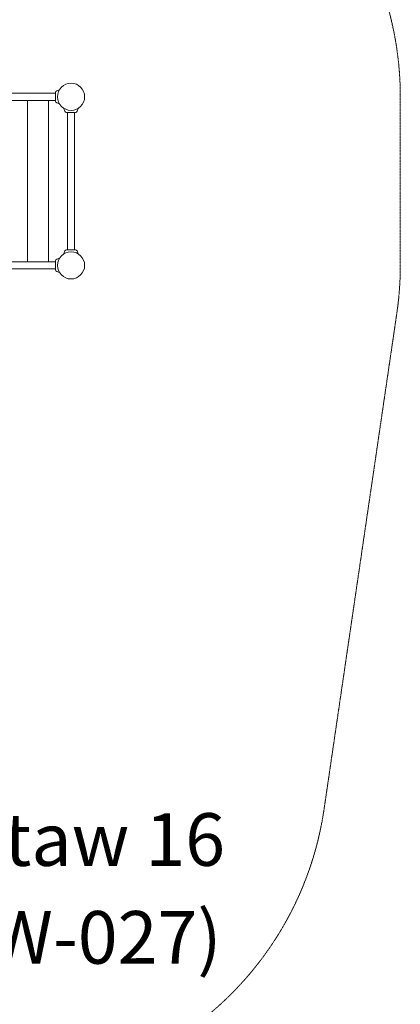
# Model space of a CAD drawing. Units: millimetres. Extents: x -10750 to 10750, y -15422 to 14278.
# Drawn here: x 6038 to 7846, y -3908 to 766 of the extents above; entities that cross this region are included whole.
import ezdxf
from ezdxf.xclip import XClip

# ---------------------------------------------------------------- set-up
doc = ezdxf.new("R2010")
doc.units = ezdxf.units.MM
doc.header["$MEASUREMENT"] = 0
doc.header["$XCLIPFRAME"] = 0
doc.linetypes.add('VERDECKT', pattern=[0.375, 0.25, -0.125])
for name, color, linetype, lineweight in [('0-34354-701d_2_Defpoints_Nr_pióra__3', 7, 'Continuous', 18), ('0-34354-701d_2_Defpoints_Nr_pióra__7', 7, 'Continuous', 18), ('0-34354-701d_2_SICHERHEIT_Nr_pióra__3', 7, 'Continuous', 18), ('InterSystem-description_Nr_pióra__7', 7, 'Continuous', 13)]:
    doc.layers.add(name, color=color, linetype=linetype, lineweight=lineweight)
doc.layers.add('2D - Rysunki i Obrazki', color=7, linetype='Continuous')
doc.styles.add('GENERATED_STYLE_1', font='arial.ttf')

# ---------------------------------------------------------------- blocks, each defined once
blk = doc.blocks.new('Rysunek_2_2', base_point=(-4015.9, 3079.3))
at = {"layer": '0-34354-701d_2_Defpoints_Nr_pióra__3', "color": 7, "linetype": 'Continuous', "lineweight": 18}
blk.add_line((6346.3, 399.5), (6346.4, 399.5), dxfattribs=at)
at = {"layer": '0-34354-701d_2_Defpoints_Nr_pióra__7', "color": 7, "linetype": 'Continuous', "lineweight": 18}
for p, q in [((6213.4, 428.5), (6227, 433.4)), ((5657.9, 416.5), (6105.7, 416.5)), ((5657.9, 382.5), (6105.7, 382.5)), ((6074.3, -383.5), (6074.3, 382.5)), ((6131.8, 416.5), (6105.7, 416.5)), ((6105.7, 382.5), (6131.8, 382.5)), ((6131.8, 416.5), (6207.8, 416.5)), ((6131.8, 382.5), (6207.8, 382.5)), ((6174.3, -383.5), (6174.3, 382.5)), ((6207.8, 378.5), (6207.8, 420.5)), ((6213.4, 370.5), (6227, 365.6)), ((6252.9, 331.1), (6247.9, 344.6)), ((6310.8, 331.1), (6315.8, 344.6)), ((6302.8, 325.5), (6260.8, 325.5)), ((6264.8, 325.5), (6264.8, 224.5)), ((6298.8, 325.5), (6298.8, 224.5)), ((6264.8, 224.5), (6264.8, 191)), ((6264.8, 191), (6264.8, 33)), ((6298.8, 191), (6298.8, 224.5)), ((6298.8, 191), (6298.8, 33)), ((6264.8, -34), (6264.8, 33)), ((6298.8, 33), (6298.8, -34)), ((6264.8, -34), (6264.8, -192)), ((6298.8, -34), (6298.8, -192)), ((6264.8, -192), (6264.8, -225.5)), ((6264.8, -225.5), (6264.8, -326.5)), ((6298.8, -225.5), (6298.8, -192)), ((6298.8, -225.5), (6298.8, -326.5)), ((6260.8, -326.5), (6302.8, -326.5)), ((6213.4, -371.5), (6227, -366.6)), ((6252.9, -332.1), (6247.9, -345.6)), ((6310.8, -332.1), (6315.8, -345.6)), ((5657.9, -383.5), (6105.7, -383.5)), ((5657.9, -417.5), (6105.7, -417.5)), ((6131.8, -383.5), (6105.7, -383.5)), ((6105.7, -417.5), (6131.8, -417.5)), ((6131.8, -383.5), (6207.8, -383.5)), ((6131.8, -417.5), (6207.8, -417.5)), ((6207.8, -421.5), (6207.8, -379.5)), ((6213.4, -429.5), (6227, -434.4))]:
    blk.add_line(p, q, dxfattribs=at)
for centre in [(6281.8, 399.5), (6281.8, -400.5)]:
    blk.add_circle(centre, 64.5, dxfattribs=at)
for centre, start, end in [((6216.3, 420.5), 110, 180), ((6216.3, 378.5), 180, 250), ((6260.8, 334), 200, 270), ((6302.8, 334), 270, 340), ((6260.8, -335), 90, 160), ((6302.8, -335), 20, 90), ((6216.3, -379.5), 110, 180), ((6216.3, -421.5), 180, 250)]:
    blk.add_arc(centre, 8.5, start, end, dxfattribs=at)
at = {"layer": '0-34354-701d_2_SICHERHEIT_Nr_pióra__3', "color": 7, "linetype": 'VERDECKT', "lineweight": 18, "flags": 128}
blk.add_lwpolyline([(3351.5, 3330.2, -0.028787), (3471.2, 3464.5), (3722.3, 3715.6, -0.533538), (6849.9, 3098.4), (7725.4, 1002.6, -0.099256), (7846.3, 399.5), (7846.3, -400.5, -0.036473), (7829.7, -627.8), (7484.2, -2980.2, -0.372119), (5936.8, -4317), (4226.8, -4317, -0.283049), (2830.6, -3457.7), (1371.8, -567.7, -0.294088), (1543.1, 1063.7), (3357.7, 3338)], format="xyb", dxfattribs=at)

msp = doc.modelspace()

# ---------------------------------------------------------------- block references
at = {"layer": '2D - Rysunki i Obrazki', "color": 255, "linetype": 'Continuous', "lineweight": 13}
ref = msp.add_blockref('Rysunek_2_2', (-4015.9, 3079.3), dxfattribs=at)
XClip(ref).set_block_clipping_path([(1169.7013134921, -4435.8716422765), (7956.8420993366, 4380)])

# ---------------------------------------------------------------- texts
at = {"layer": 'InterSystem-description_Nr_pióra__7', "color": 7, "linetype": 'Continuous', "lineweight": 13, "insert": (5081.8, -3000.8), "char_height": 250, "attachment_point": 2, "line_spacing_factor": 1.114643, "style": 'GENERATED_STYLE_1'}
msp.add_mtext('\\A1;{\\pqc;\\pt13835.9,15360.3;\\fArial|b0|i0|c238|p34;Fabryka wody zestaw 16\\P\\pqc;\\pt13835.9,15360.3;\\fArial|b0|i0|c238|p34;(KK-FW-026/KK-FW-027)}', dxfattribs=at)

doc.saveas('drawing.dxf')
